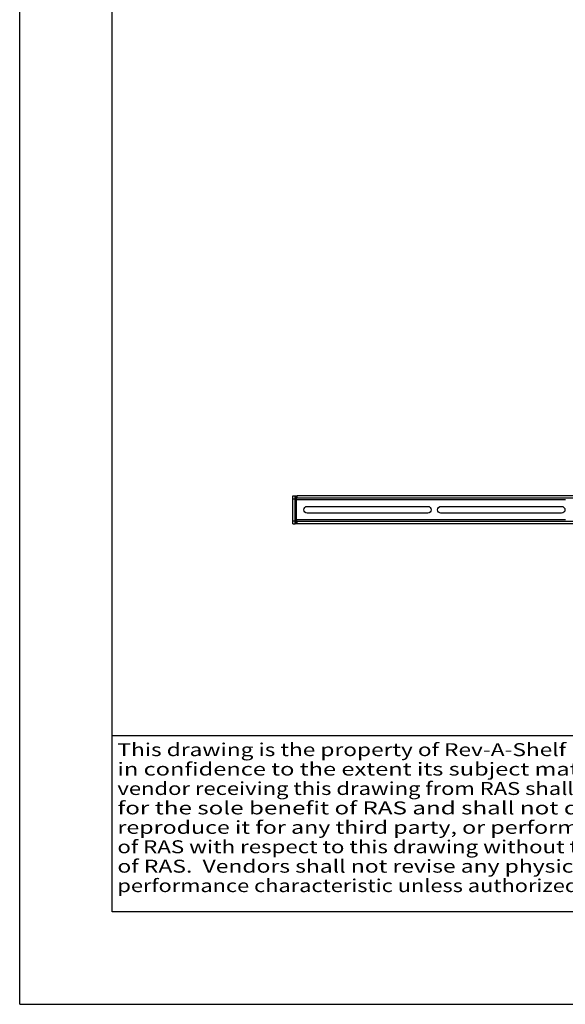
# Model space of a CAD drawing. Units: inches. Extents: x 0 to 17, y 0 to 11.
# Drawn here: x 0 to 3, y 0 to 5.3 of the extents above; entities that cross this region are included whole.
import ezdxf
from ezdxf.enums import TextEntityAlignment as Align

# ---------------------------------------------------------------- set-up
doc = ezdxf.new("R2010")
doc.units = ezdxf.units.IN
doc.header["$LTSCALE"] = 0.935
doc.header["$MEASUREMENT"] = 0
doc.layers.get('0').update_dxf_attribs({"linetype": 'CONTINUOUS'})
doc.styles.get("Standard").update_dxf_attribs({"font": 'bluprnt.ttf'})

msp = doc.modelspace()

# ---------------------------------------------------------------- linework, layer by layer
at = {"color": 7, "linetype": 'Continuous'}
for p, q in [((0, 0), (0, 11)), ((0.5, 0.5), (0.5, 10.5)), ((1.4772, 2.7484), (1.4895, 2.7484)), ((1.4772, 2.597), (1.4772, 2.7484)), ((1.4895, 2.7476), (1.4772, 2.7476)), ((1.4895, 2.597), (1.4895, 2.7484)), ((1.4895, 2.7283), (1.4974, 2.7283)), ((1.4915, 2.7484), (1.4915, 2.7361)), ((1.5013, 2.736), (1.4915, 2.7361)), ((1.4916, 2.7484), (1.5013, 2.7483)), ((3.3602, 2.7483), (1.5013, 2.7483)), ((3.3602, 2.736), (1.5013, 2.736)), ((1.5547, 2.6916), (2.2068, 2.6916)), ((2.2781, 2.6916), (2.9302, 2.6916)), ((1.4974, 2.6181), (1.4895, 2.618)), ((1.4915, 2.6101), (1.4915, 2.5978)), ((1.4916, 2.6101), (1.5013, 2.61)), ((3.021, 2.61), (1.5013, 2.61)), ((2.2068, 2.6547), (1.5547, 2.6547)), ((2.9302, 2.6547), (2.2781, 2.6547)), ((1.4772, 2.597), (1.4895, 2.597)), ((1.5013, 2.5977), (1.4915, 2.5978)), ((3.021, 2.5977), (1.5013, 2.5977)), ((4.8179, 1.4519), (0.5, 1.4519)), ((16.5, 0.5), (0.5, 0.5)), ((0, 0), (17, 0))]:
    msp.add_line(p, q, dxfattribs=at)
at = {"color": 9, "linetype": 'Continuous'}
for p, q in [((1.4772, 2.7328), (1.4895, 2.7328)), ((1.4974, 2.7283), (2.9521, 2.7283)), ((1.4974, 2.6181), (1.4974, 2.7283)), ((1.5013, 2.736), (1.5013, 2.7483)), ((1.4895, 2.6118), (1.4772, 2.6118)), ((2.9521, 2.6181), (1.4974, 2.6181)), ((1.5013, 2.5977), (1.5013, 2.61)), ((2.2781, 2.6547), (2.2781, 2.6547)), ((2.9302, 2.6547), (2.9302, 2.6547))]:
    msp.add_line(p, q, dxfattribs=at)
at = {"color": 7, "linetype": 'Continuous'}
for points, knots in [([(1.4915, 2.7484), (1.4915, 2.7483), (1.4915, 2.7484), (1.4915, 2.7484), (1.4916, 2.7484)], [0, 0, 0, 0, 0.251342, 1, 1, 1, 1]), ([(1.4921, 2.7361), (1.4932, 2.7357), (1.4952, 2.7328), (1.4965, 2.73), (1.4974, 2.7283)], [0, 0, 0, 0, 0.39488, 1, 1, 1, 1]), ([(1.5362, 2.6732), (1.5362, 2.6779), (1.5402, 2.6877), (1.55, 2.6916), (1.5547, 2.6916)], [0, 0, 0, 0, 0.499978, 1, 1, 1, 1]), ([(1.5547, 2.6547), (1.55, 2.6547), (1.5402, 2.6587), (1.5362, 2.6685), (1.5362, 2.6732)], [0, 0, 0, 0, 0.500008, 1, 1, 1, 1]), ([(2.2068, 2.6916), (2.2115, 2.6916), (2.2213, 2.6877), (2.2252, 2.6779), (2.2252, 2.6732)], [0, 0, 0, 0, 0.500008, 1, 1, 1, 1]), ([(2.2252, 2.6732), (2.2252, 2.6685), (2.2213, 2.6587), (2.2115, 2.6547), (2.2068, 2.6547)], [0, 0, 0, 0, 0.499978, 1, 1, 1, 1]), ([(2.2597, 2.6732), (2.2597, 2.6779), (2.2636, 2.6877), (2.2734, 2.6916), (2.2781, 2.6916)], [0, 0, 0, 0, 0.499978, 1, 1, 1, 1]), ([(2.2781, 2.6547), (2.2734, 2.6547), (2.2636, 2.6587), (2.2597, 2.6685), (2.2597, 2.6732)], [0, 0, 0, 0, 0.500008, 1, 1, 1, 1]), ([(2.9302, 2.6916), (2.9349, 2.6916), (2.9447, 2.6877), (2.9486, 2.6779), (2.9486, 2.6732)], [0, 0, 0, 0, 0.500008, 1, 1, 1, 1]), ([(2.9486, 2.6732), (2.9486, 2.6685), (2.9447, 2.6587), (2.9349, 2.6547), (2.9302, 2.6547)], [0, 0, 0, 0, 0.499978, 1, 1, 1, 1]), ([(1.4974, 2.6181), (1.4965, 2.6162), (1.4952, 2.6133), (1.4927, 2.6102), (1.4915, 2.6102)], [0, 0, 0, 0, 0.62691, 1, 1, 1, 1]), ([(1.4915, 2.6101), (1.4915, 2.6101), (1.4915, 2.6101), (1.4915, 2.6101), (1.4916, 2.6101)], [0, 0, 0, 0, 0.251342, 1, 1, 1, 1])]:
    msp.add_open_spline(points, degree=3, knots=knots, dxfattribs=at)

# ---------------------------------------------------------------- texts
for s, p, p2 in [('This drawing is the property of Rev-A-Shelf (RAS) and is disclosed', (0.5284, 1.3416), (4.2244, 1.3416)), ('in confidence to the extent its subject matter is original to RAS.  Any ', (0.5284, 1.2366), (4.5604, 1.2366)), ('vendor receiving this drawing from RAS shall hold and use this drawing', (0.5284, 1.1316), (4.4484, 1.1316)), ('for the sole benefit of RAS and shall not disclose it to, or use or ', (0.5284, 1.0266), (4.3364, 1.0266)), ('reproduce it for any third party, or perform any act adverse to the interest ', (0.5284, 0.9216), (4.8404, 0.9216)), ('of RAS with respect to this drawing without the express written permission ', (0.5284, 0.8166), (4.7284, 0.8166)), ('of RAS.  Vendors shall not revise any physical, dimensional or ', (0.5284, 0.7116), (4.0564, 0.7116)), ('performance characteristic unless authorized by Rev-A-Shelf Engineering.', (0.5284, 0.6066), (4.5604, 0.6066))]:
    msp.add_text(s, height=0.07, dxfattribs=at).set_placement(p, p2, align=Align.FIT)

doc.saveas('drawing.dxf')
